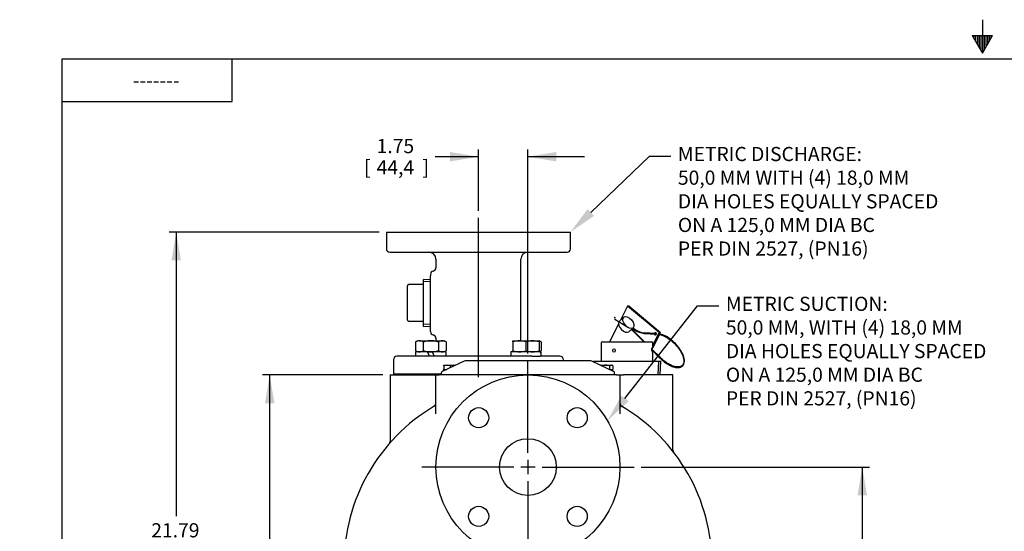
# Paper-space layout 'Layout1' of a CAD drawing. Units: inches. Extents: x 0 to 17, y 0 to 11.
# Drawn here: x 0 to 8.7, y 6.5 to 11 of the extents above; entities that cross this region are included whole.
import ezdxf
from ezdxf import colors
from ezdxf.entities.mleader import LeaderData, LeaderLine
from ezdxf.enums import TextEntityAlignment as Align
from ezdxf.lldxf.tags import DXFTag
from ezdxf.math import Vec2, Vec3

# ---------------------------------------------------------------- set-up
doc = ezdxf.new("R2010")
doc.units = ezdxf.units.IN
doc.header["$MEASUREMENT"] = 0
for name, color, linetype in [('10', 7, 'Continuous'), ('11495H', 7, 'Continuous'), ('21188002', 7, 'Continuous'), ('25113031_1', 7, 'Continuous'), ('31311001', 7, 'Continuous'), ('38224419_1', 7, 'Continuous'), ('38346617', 7, 'Continuous'), ('38642006', 7, 'Continuous'), ('38642007', 7, 'Continuous'), ('6588BG', 7, 'Continuous'), ('B04025_15991', 7, 'Continuous'), ('B1006_15991', 7, 'Continuous'), ('Default', 7, 'Continuous'), ('J04_15991', 7, 'Continuous'), ('J10_15991', 7, 'Continuous'), ('P20_10009', 7, 'Continuous')]:
    doc.layers.add(name, color=color, linetype=linetype)
doc.styles.add('SEACAD_Arial', font='arial.ttf')
tags = doc.linetypes.add('CENTER', pattern=[2, 1.25, -0.25, 0.25, -0.25]).pattern_tags.tags
tags[10:11] = [DXFTag(74, 4), DXFTag(75, 0), DXFTag(340, '0'), DXFTag(46, 0.0), DXFTag(50, 0.0), DXFTag(44, 0.0), DXFTag(45, 0.0)]
tags[8:9] = [DXFTag(74, 4), DXFTag(75, 0), DXFTag(340, '0'), DXFTag(46, 0.0), DXFTag(50, 0.0), DXFTag(44, 0.0), DXFTag(45, 0.0)]
tags[6:7] = [DXFTag(74, 4), DXFTag(75, 0), DXFTag(340, '0'), DXFTag(46, 0.0), DXFTag(50, 0.0), DXFTag(44, 0.0), DXFTag(45, 0.0)]
tags[4:5] = [DXFTag(74, 4), DXFTag(75, 0), DXFTag(340, '0'), DXFTag(46, 0.0), DXFTag(50, 0.0), DXFTag(44, 0.0), DXFTag(45, 0.0)]
tags = doc.linetypes.add('CENTER2', pattern=[1.125, 0.75, -0.125, 0.125, -0.125]).pattern_tags.tags
tags[10:11] = [DXFTag(74, 4), DXFTag(75, 0), DXFTag(340, '0'), DXFTag(46, 0.0), DXFTag(50, 0.0), DXFTag(44, 0.0), DXFTag(45, 0.0)]
tags[8:9] = [DXFTag(74, 4), DXFTag(75, 0), DXFTag(340, '0'), DXFTag(46, 0.0), DXFTag(50, 0.0), DXFTag(44, 0.0), DXFTag(45, 0.0)]
tags[6:7] = [DXFTag(74, 4), DXFTag(75, 0), DXFTag(340, '0'), DXFTag(46, 0.0), DXFTag(50, 0.0), DXFTag(44, 0.0), DXFTag(45, 0.0)]
tags[4:5] = [DXFTag(74, 4), DXFTag(75, 0), DXFTag(340, '0'), DXFTag(46, 0.0), DXFTag(50, 0.0), DXFTag(44, 0.0), DXFTag(45, 0.0)]
doc.dimstyles.new('Outline', dxfattribs={"dimtxt": 0.125, "dimasz": 0.25, "dimexe": 0.0625, "dimexo": 0.0625, "dimgap": 0.03125, "dimtad": 0, "dimtih": 1, "dimtoh": 1, "dimlfac": 4, "dimzin": 4, "dimdsep": 46, "dimtxsty": 'SEACAD_Arial', "dimblk1": '_SE_FILLED', "dimblk2": '_SE_FILLED', "dimsah": 1, "dimcen": 0.0625, "dimadec": 0, "dimazin": 0, "dimtfac": 1, "dimtdec": 1, "dimtofl": 0, "dimtmove": 0, "dimatfit": 3, "dimfxl": 1, "dimtolj": 1, "dimtzin": 4, "dimarcsym": 0})

# ---------------------------------------------------------------- blocks, each defined once
blk = doc.blocks.new('SE')
at = {"layer": '11495H', "color": 7, "linetype": 'Continuous'}
for p, q in [((5.1345, 8.1205), (5.1345, 7.963)), ((5.1445, 8.1305), (5.3623, 8.1305)), ((5.3623, 8.1305), (5.5801, 8.1305)), ((5.5901, 8.0751), (5.5901, 8.1205)), ((5.5901, 7.963), (5.5901, 8.031)), ((5.0654, 7.958), (5.6592, 7.958)), ((5.0654, 7.958), (5.0657, 7.9519)), ((5.0831, 7.9526), (5.0828, 7.958)), ((5.6366, 7.8387), (5.6418, 7.958)), ((5.6539, 7.838), (5.6592, 7.958))]:
    blk.add_line(p, q, dxfattribs=at)
for centre, radius, start, end in [((5.1445, 8.1205), 0.01, 90, 180), ((5.5801, 8.1205), 0.01, 0, 90), ((5.5916, 8.0918), 0.0168, 254.53708, 264.6955), ((5.4629, 7.9643), 0.1436, 27.6175, 30.04196), ((5.1295, 7.963), 0.005, 270, 0), ((5.5951, 7.963), 0.005, 180, 270)]:
    blk.add_arc(centre, radius, start, end, dxfattribs=at)
blk.add_ellipse((5.2463, 8.053), major_axis=(0, -0.0156), ratio=0.707107, dxfattribs=at)
blk.add_ellipse((5.5942, 8.0488), major_axis=(0.011, -0.0267), ratio=0.414214, start_param=2.825815, end_param=5.028166, dxfattribs=at)
at = {"layer": '21188002', "color": 7, "linetype": 'Continuous'}
for p, q in [((5.3328, 8.3462), (5.3016, 8.3186)), ((5.2977, 8.3152), (5.2943, 8.3122)), ((5.3771, 8.2186), (5.4156, 8.2526))]:
    blk.add_line(p, q, dxfattribs=at)
blk.add_ellipse((5.3742, 8.2994), major_axis=(-0.0414, 0.0468), ratio=0.568334, dxfattribs=at)
for start_param, end_param in [(0.20879, 3.141593), (0, 0.0705)]:
    blk.add_ellipse((5.3357, 8.2654), major_axis=(-0.0414, 0.0468), ratio=0.568334, start_param=start_param, end_param=end_param, dxfattribs=at)
at = {"layer": '25113031_1', "color": 7, "linetype": 'Continuous'}
for q in [(3.7223, 7.847), (3.2998, 7.838)]:
    blk.add_line((3.2998, 7.847), q, dxfattribs=at)
at = {"layer": '31311001', "color": 7, "linetype": 'Continuous'}
for p, q in [((5.2538, 8.3283), (5.3688, 8.2576)), ((5.409, 8.2467), (5.4273, 8.2355)), ((5.4299, 8.2398), (5.4129, 8.2502)), ((5.4337, 8.2059), (5.5091, 8.1305)), ((5.5161, 8.1305), (5.4372, 8.2094)), ((5.5128, 8.2042), (5.6206, 8.1976)), ((5.6209, 8.2026), (5.5131, 8.2092)), ((5.6565, 7.9901), (5.5788, 8.0678)), ((5.5788, 8.0607), (5.653, 7.9866))]:
    blk.add_line(p, q, dxfattribs=at)
for centre, radius, start, end in [((5.1788, 7.9528), 0.3591, 44.79478, 52.3668), ((5.1788, 7.9528), 0.3641, 44.79762, 52.21692), ((5.5344, 8.396), 0.193, 236.25983, 263.55023), ((5.5353, 8.3982), 0.1903, 236.36894, 263.30138)]:
    blk.add_arc(centre, radius, start, end, dxfattribs=at)
for centre, major_axis in [((5.2549, 8.3444), (-0.00131, -0.00213)), ((5.2551, 8.3304), (0.00131, 0.00213))]:
    blk.add_ellipse(centre, major_axis=major_axis, ratio=0.388087, dxfattribs=at)
for points, knots in [([(5.6494, 8.1946), (5.651, 8.1943), (5.6576, 8.1928), (5.6693, 8.1892), (5.6853, 8.1829), (5.7016, 8.1749), (5.7181, 8.1653), (5.7347, 8.1542), (5.7511, 8.1417), (5.767, 8.1281), (5.7823, 8.1135), (5.7968, 8.098), (5.8102, 8.082), (5.8225, 8.0656), (5.8334, 8.049), (5.8427, 8.0324), (5.8505, 8.0162), (5.8565, 8.0004), (5.8608, 7.9853), (5.8632, 7.9711), (5.8637, 7.958), (5.8624, 7.9462), (5.8593, 7.9357), (5.8545, 7.9268), (5.8479, 7.9194), (5.8396, 7.9137), (5.8296, 7.9097), (5.8182, 7.9077), (5.8055, 7.9074), (5.7917, 7.9091), (5.7769, 7.9126), (5.7614, 7.9179), (5.7453, 7.925), (5.7289, 7.9337), (5.7123, 7.9439), (5.6957, 7.9557), (5.6796, 7.9685), (5.6662, 7.9805), (5.6592, 7.9874), (5.6565, 7.9901)], [0.0321684, 0.0321684, 0.0321684, 0.0321684, 0.0410373, 0.0679547, 0.0948808, 0.1218253, 0.1487893, 0.1757699, 0.2027636, 0.2297665, 0.2567748, 0.2837851, 0.3107933, 0.3377954, 0.3647877, 0.3917661, 0.4187263, 0.445664, 0.4725764, 0.4994648, 0.5263412, 0.553226, 0.5801763, 0.6072891, 0.6346577, 0.6622442, 0.6897495, 0.7170059, 0.7440593, 0.7710103, 0.79793, 0.824849, 0.8517824, 0.8787354, 0.9057069, 0.9326936, 0.9596916, 0.9866973, 1, 1, 1, 1]), ([(5.653, 7.9866), (5.6559, 7.9837), (5.6632, 7.9766), (5.6769, 7.9643), (5.6932, 7.9513), (5.71, 7.9395), (5.7268, 7.9291), (5.7436, 7.9202), (5.7601, 7.913), (5.776, 7.9076), (5.7913, 7.9041), (5.8056, 7.9024), (5.8189, 7.9027), (5.8309, 7.9049), (5.8415, 7.9091), (5.8505, 7.9151), (5.8578, 7.9228), (5.8633, 7.9322), (5.8669, 7.943), (5.8686, 7.9552), (5.8684, 7.9687), (5.8663, 7.9832), (5.8624, 7.9986), (5.8565, 8.0147), (5.849, 8.0312), (5.8398, 8.0481), (5.829, 8.0649), (5.8169, 8.0816), (5.8035, 8.0979), (5.7891, 8.1137), (5.7738, 8.1287), (5.7578, 8.1427), (5.7413, 8.1556), (5.7245, 8.1672), (5.7076, 8.1773), (5.6909, 8.1858), (5.6745, 8.1927), (5.6616, 8.1969), (5.6541, 8.1987), (5.6517, 8.1992)], [0, 0, 0, 0, 0.0141169, 0.0409613, 0.067819, 0.0946832, 0.1215574, 0.1484459, 0.1753528, 0.2022822, 0.2292365, 0.2562129, 0.2831908, 0.3101166, 0.3369083, 0.3634877, 0.3898684, 0.4161884, 0.4425847, 0.4691773, 0.495958, 0.5228513, 0.5497877, 0.576722, 0.6036398, 0.6305392, 0.6574225, 0.684293, 0.7111545, 0.7380105, 0.7648645, 0.7917195, 0.8185781, 0.8454438, 0.8723203, 0.8992117, 0.9261223, 0.9530561, 0.9653924, 0.9653924, 0.9653924, 0.9653924])]:
    blk.add_open_spline(points, degree=3, knots=knots, dxfattribs=at)
at = {"layer": '38224419_1', "color": 7, "linetype": 'Continuous'}
for p, q in [((3.2698, 7.838), (3.6598, 7.838)), ((3.2698, 7.838), (3.2698, 7.2508)), ((3.6598, 7.838), (3.6748, 7.838)), ((3.6748, 7.4937), (3.6748, 7.838)), ((3.6748, 7.838), (3.7048, 7.838)), ((5.2698, 7.838), (3.7048, 7.838)), ((5.2698, 7.838), (5.2998, 7.838)), ((5.2998, 7.838), (5.2998, 7.4937)), ((5.2998, 7.838), (5.332, 7.838)), ((5.7673, 7.838), (5.332, 7.838)), ((5.7673, 7.1744), (5.7673, 7.838))]:
    blk.add_line(p, q, dxfattribs=at)
for centre, radius, start, end in [((3.6448, 7.5875), 0.03, 300.60147, 0), ((5.3298, 7.5875), 0.03, 180, 239.39853), ((4.4873, 6.163), 1.625, 120.60147, 180), ((4.4873, 6.163), 1.625, 0, 59.39853), ((3.241, 7.2504), 0.0288, 324.86253, 0.9127), ((5.7932, 7.1728), 0.0257, 176.33885, 214.11573)]:
    blk.add_arc(centre, radius, start, end, dxfattribs=at)
at = {"layer": '38346617', "color": 7, "linetype": 'Continuous'}
for p, q in [((3.9229, 7.9586), (3.7308, 7.8665)), ((5.0323, 7.963), (3.9423, 7.963)), ((5.2438, 7.8665), (5.0518, 7.9586)), ((3.7223, 7.853), (3.7223, 7.838)), ((5.2523, 7.838), (5.2523, 7.853))]:
    blk.add_line(p, q, dxfattribs=at)
for centre, radius, start, end in [((3.9423, 7.918), 0.045, 90, 115.61118), ((5.0323, 7.918), 0.045, 64.38882, 90), ((3.7373, 7.853), 0.015, 115.61118, 180), ((5.2373, 7.853), 0.015, 0, 64.38882)]:
    blk.add_arc(centre, radius, start, end, dxfattribs=at)
at = {"layer": '38642006', "color": 7, "linetype": 'Continuous'}
for centre, radius in [((4.4873, 7.0255), 0.8125), ((4.0523, 7.4604), 0.0885), ((4.9223, 7.4604), 0.0885), ((4.4873, 7.0255), 0.25), ((4.0523, 6.5905), 0.0885), ((4.9223, 6.5905), 0.0885)]:
    blk.add_circle(centre, radius, dxfattribs=at)
at = {"layer": '38642007', "color": 7, "linetype": 'Continuous'}
for p, q in [((3.2373, 9.097), (4.8623, 9.097)), ((3.2373, 9.097), (3.2373, 8.9495)), ((4.8623, 8.9495), (4.8623, 9.097)), ((3.2673, 8.9195), (4.8323, 8.9195)), ((3.6748, 8.857), (3.6748, 8.7832)), ((4.4248, 8.1386), (4.4248, 8.857)), ((3.6273, 8.7246), (3.6273, 8.71)), ((3.6273, 8.234), (3.6273, 8.71)), ((3.6273, 8.2194), (3.6273, 8.234)), ((3.6511, 8.1901), (3.6511, 8.1901)), ((3.6748, 8.1611), (3.6748, 8.1386)), ((3.5051, 8.002), (3.3298, 8.002)), ((4.5207, 8.002), (3.579, 8.002)), ((4.7698, 8.002), (4.5945, 8.002)), ((3.2998, 7.972), (3.2998, 7.847)), ((4.7998, 7.963), (4.7998, 7.972)), ((3.2998, 7.847), (3.7223, 7.847))]:
    blk.add_line(p, q, dxfattribs=at)
for centre, radius, start, end in [((3.2673, 8.9495), 0.03, 180, 270), ((3.6123, 8.857), 0.0625, 0, 90), ((4.4873, 8.857), 0.0625, 90, 180), ((4.8323, 8.9495), 0.03, 270, 0), ((3.6451, 8.783), 0.0298, 281.67038, 359.71157), ((3.6573, 8.7246), 0.03, 101.809, 180.00008), ((3.6573, 8.2194), 0.03, 179.99992, 258.14671), ((3.6454, 8.161), 0.0295, 359.93846, 78.77965), ((3.3298, 7.972), 0.03, 90, 180), ((4.7698, 7.972), 0.03, 0, 90)]:
    blk.add_arc(centre, radius, start, end, dxfattribs=at)
at = {"layer": '6588BG', "color": 7, "linetype": 'Continuous'}
for p, q in [((5.3671, 8.4434), (5.3051, 8.3218)), ((5.6461, 8.2104), (5.3671, 8.4434)), ((5.3783, 8.4427), (5.3671, 8.4434)), ((5.6573, 8.2097), (5.3783, 8.4427)), ((5.2869, 8.286), (5.2076, 8.1305)), ((5.5901, 8.1005), (5.6461, 8.2104)), ((5.5901, 8.0779), (5.6573, 8.2097)), ((5.6573, 8.2097), (5.6461, 8.2104)), ((5.5794, 8.0569), (5.5805, 8.0591)), ((5.5829, 8.0637), (5.5887, 8.0753))]:
    blk.add_line(p, q, dxfattribs=at)
for centre, major_axis, start_param, end_param in [((5.6127, 8.2006), (0.0007, 0.0107), 1.805503, 6.283185), ((5.6127, 8.2006), (0.0007, 0.0107), 0, 1.336089), ((5.6239, 8.1999), (-0.0007, -0.0107), 4.947096, 5.53952), ((5.6239, 8.1999), (-0.0007, -0.0107), 3.885258, 4.477682)]:
    blk.add_ellipse(centre, major_axis=major_axis, ratio=0.768827, start_param=start_param, end_param=end_param, dxfattribs=at)
at = {"layer": 'B04025_15991', "color": 7, "linetype": 'Continuous'}
for p, q in [((3.7457, 7.9226), (3.7727, 7.9226)), ((3.7457, 7.9178), (3.7457, 7.9226)), ((3.7457, 7.9178), (3.7457, 7.8883)), ((3.7727, 7.9226), (3.8269, 7.9226)), ((3.7998, 7.9178), (3.7998, 7.8996)), ((3.8269, 7.9226), (3.8478, 7.9226)), ((5.1268, 7.9226), (5.1279, 7.9226)), ((5.1279, 7.9226), (5.1748, 7.9226)), ((5.1436, 7.9178), (5.1436, 7.9146)), ((5.1748, 7.9226), (5.2217, 7.9226)), ((5.2061, 7.9178), (5.2061, 7.8883)), ((5.2217, 7.9226), (5.2289, 7.9226)), ((5.2373, 7.9178), (5.2289, 7.9226)), ((5.2373, 7.9178), (5.2373, 7.8883)), ((3.7457, 7.8835), (3.7457, 7.8883)), ((5.2289, 7.8835), (5.2373, 7.8883))]:
    blk.add_line(p, q, dxfattribs=at)
for centre, radius, start, end in [((3.7737, 7.8391), 0.0835, 90.65275, 109.60341), ((3.7715, 7.8374), 0.0852, 70.58834, 89.1555), ((3.8278, 7.8391), 0.0835, 90.65275, 109.60341), ((3.8256, 7.8374), 0.0852, 77.85036, 89.1555), ((5.1268, 7.8913), 0.0314, 57.69913, 87.91663), ((5.2226, 7.8921), 0.0305, 91.66424, 122.72001), ((5.2205, 7.8913), 0.0314, 57.69913, 87.91663), ((3.774, 7.9687), 0.0852, 250.58834, 265.4933), ((5.2228, 7.9148), 0.0314, 237.69913, 267.91663), ((5.2208, 7.914), 0.0305, 271.66424, 302.72001)]:
    blk.add_arc(centre, radius, start, end, dxfattribs=at)
for points in [[(5.1748, 7.9226), (5.1695, 7.9226), (5.1643, 7.9222), (5.1538, 7.9205), (5.1486, 7.9192), (5.1436, 7.9178)], [(5.2061, 7.9178), (5.201, 7.9192), (5.1959, 7.9205), (5.1854, 7.9221), (5.1801, 7.9226), (5.1748, 7.9226)]]:
    blk.add_open_spline(points, degree=3, knots=[0, 0, 0, 0, 0.5, 0.5, 1, 1, 1, 1], dxfattribs=at)
blk.add_open_spline([(5.2006, 7.8869), (5.2024, 7.8873), (5.2042, 7.8878), (5.2061, 7.8883)], degree=3, dxfattribs=at)
at = {"layer": 'B1006_15991', "color": 7, "linetype": 'Continuous'}
for p, q in [((3.5137, 8.1386), (3.4957, 8.1282)), ((3.4957, 8.1282), (3.4957, 8.0514)), ((3.5293, 8.1386), (3.5137, 8.1386)), ((3.5293, 8.1386), (3.63, 8.1386)), ((3.5628, 8.1282), (3.5628, 8.0514)), ((3.63, 8.1386), (3.7306, 8.1386)), ((3.6971, 8.1282), (3.6971, 8.0514)), ((3.7306, 8.1386), (3.7462, 8.1386)), ((3.7642, 8.1282), (3.7462, 8.1386)), ((3.7642, 8.1282), (3.7642, 8.0514)), ((4.3534, 8.1386), (4.4115, 8.1386)), ((4.3534, 8.1282), (4.3534, 8.1386)), ((4.3534, 8.1282), (4.3534, 8.0514)), ((4.4115, 8.1386), (4.5278, 8.1386)), ((4.4696, 8.1282), (4.4696, 8.0514)), ((4.5278, 8.1386), (4.5859, 8.1386)), ((4.6039, 8.1282), (4.5859, 8.1386)), ((4.5859, 8.1386), (4.5859, 8.1282)), ((4.5859, 8.1282), (4.5859, 8.0514)), ((4.6039, 8.1282), (4.6039, 8.0514)), ((3.4957, 8.0514), (3.5137, 8.041)), ((3.63, 8.041), (3.5962, 8.041)), ((3.6412, 8.041), (3.63, 8.041)), ((3.7462, 8.041), (3.7642, 8.0514)), ((4.3534, 8.041), (4.3534, 8.0514)), ((4.5859, 8.041), (4.6039, 8.0514)), ((4.5859, 8.0514), (4.5859, 8.041))]:
    blk.add_line(p, q, dxfattribs=at)
for centre, radius, start, end in [((3.5312, 8.073), 0.0656, 91.66424, 122.72001), ((3.5269, 8.0716), 0.067, 57.62038, 87.99537), ((3.7325, 8.073), 0.0656, 91.66424, 122.72001), ((3.7283, 8.0716), 0.067, 57.62038, 87.99537), ((4.4136, 7.9593), 0.1793, 90.65275, 109.60341), ((4.409, 7.9566), 0.182, 70.53557, 89.20827), ((4.5298, 7.9593), 0.1793, 90.65275, 109.60341), ((4.5253, 7.9566), 0.182, 70.53557, 89.20827), ((4.568, 8.0716), 0.067, 57.62038, 74.98896), ((3.5316, 8.108), 0.067, 237.62038, 267.99537), ((3.5274, 8.1066), 0.0656, 271.66424, 302.72001), ((3.733, 8.108), 0.067, 237.62038, 267.99537), ((3.7287, 8.1066), 0.0656, 271.66424, 302.72001), ((4.414, 8.2229), 0.182, 250.53557, 269.20827), ((4.4095, 8.2203), 0.1793, 270.65275, 289.60341), ((4.5303, 8.2229), 0.182, 250.53557, 269.20827), ((4.5257, 8.2203), 0.1793, 270.65275, 289.60341), ((4.5684, 8.1066), 0.0656, 285.0274, 302.72001)]:
    blk.add_arc(centre, radius, start, end, dxfattribs=at)
for points, knots in [([(3.63, 8.1386), (3.6186, 8.1386), (3.6074, 8.1376), (3.5849, 8.134), (3.5738, 8.1314), (3.5628, 8.1282)], [0, 0, 0, 0, 0.5, 0.5, 1, 1, 1, 1]), ([(3.6971, 8.1282), (3.6862, 8.1314), (3.6752, 8.134), (3.6584, 8.1367), (3.6527, 8.1374), (3.6413, 8.1384), (3.6356, 8.1386), (3.63, 8.1386)], [0, 0, 0, 0, 0.5, 0.5, 0.75, 0.75, 1, 1, 1, 1]), ([(3.5628, 8.0514), (3.5738, 8.0482), (3.5849, 8.0456), (3.6073, 8.042), (3.6186, 8.041), (3.63, 8.041)], [0, 0, 0, 0, 0.5, 0.5, 1, 1, 1, 1]), ([(3.63, 8.041), (3.6356, 8.041), (3.6413, 8.0412), (3.6528, 8.0422), (3.6584, 8.0429), (3.6752, 8.0456), (3.6862, 8.0482), (3.6971, 8.0514)], [0, 0, 0, 0, 0.25, 0.25, 0.5, 0.5, 1, 1, 1, 1])]:
    blk.add_open_spline(points, degree=3, knots=knots, dxfattribs=at)
at = {"layer": 'J04_15991', "color": 7, "linetype": 'Continuous'}
for p, q in [((3.7662, 7.8835), (3.7387, 7.8835)), ((3.7387, 7.8835), (3.7387, 7.8703)), ((5.2344, 7.8835), (5.2084, 7.8835)), ((5.2358, 7.8835), (5.2344, 7.8835))]:
    blk.add_line(p, q, dxfattribs=at)
for centre, major_axis, start_param, end_param in [((5.1748, 7.8602), (0, 0.1059), 4.808685, 4.933799), ((5.1748, 7.8912), (0, -0.1059), 1.423864, 1.497529)]:
    blk.add_ellipse(centre, major_axis=major_axis, ratio=0.57735, start_param=start_param, end_param=end_param, dxfattribs=at)
at = {"layer": 'J10_15991', "color": 7, "linetype": 'Continuous'}
for p, q in [((3.5962, 8.041), (3.4951, 8.041)), ((3.4951, 8.041), (3.4951, 8.002)), ((3.579, 8.002), (3.5051, 8.002)), ((3.5962, 8.041), (3.6187, 8.002)), ((3.7648, 8.041), (3.6412, 8.041)), ((3.6637, 8.002), (3.6412, 8.041)), ((3.7648, 8.002), (3.7648, 8.041)), ((4.6002, 8.041), (4.3348, 8.041)), ((4.3348, 8.041), (4.3348, 8.002)), ((4.5207, 8.002), (4.5945, 8.002)), ((4.6041, 8.041), (4.6002, 8.041)), ((4.6041, 8.041), (4.6045, 8.041)), ((4.6045, 8.002), (4.6045, 8.041))]:
    blk.add_line(p, q, dxfattribs=at)
for centre, major_axis, start_param, end_param in [((4.4696, 7.9825), (0, 0.2336), 4.795959, 4.9655), ((4.4696, 8.0605), (0, -0.2336), 1.403066, 1.487227)]:
    blk.add_ellipse(centre, major_axis=major_axis, ratio=0.57735, start_param=start_param, end_param=end_param, dxfattribs=at)
at = {"layer": 'P20_10009', "color": 7, "linetype": 'Continuous'}
for p, q in [((3.4241, 8.472), (3.4241, 8.6237)), ((3.5598, 8.6337), (3.4341, 8.6337)), ((3.5648, 8.2653), (3.5648, 8.6787)), ((3.6273, 8.676), (3.5648, 8.6787)), ((3.6265, 8.6586), (3.5648, 8.6613)), ((3.4241, 8.3203), (3.4241, 8.472)), ((3.4341, 8.3103), (3.5598, 8.3103)), ((3.6265, 8.2853), (3.5648, 8.2827)), ((3.5648, 8.2653), (3.6273, 8.268))]:
    blk.add_line(p, q, dxfattribs=at)
for centre, radius, start, end in [((3.4341, 8.6237), 0.01, 90, 180), ((3.5598, 8.6387), 0.005, 270, 0), ((3.4341, 8.3203), 0.01, 180, 270), ((3.5598, 8.3053), 0.005, 0, 90)]:
    blk.add_arc(centre, radius, start, end, dxfattribs=at)
blk = doc.blocks.new('SEANNOT_GROUP')
at = {"layer": 'Default', "color": 7, "linetype": 'CENTER2'}
for p, q in [((4.4873, 7.1505), (4.4873, 7.963)), ((4.4873, 7.088), (4.4873, 6.963)), ((4.3623, 7.0255), (3.5498, 7.0255)), ((4.5498, 7.0255), (4.4248, 7.0255)), ((4.6123, 7.0255), (5.4248, 7.0255)), ((4.4873, 6.9005), (4.4873, 6.088))]:
    blk.add_line(p, q, dxfattribs=at)
blk = doc.blocks.new('SEANNOT_GROUP5')
at = {"layer": 'Default', "color": 7, "linetype": 'CENTER'}
blk.add_line((4.0498, 7.8184), (4.0498, 9.222), dxfattribs=at)
blk = doc.blocks.new('DMBLK7')
at = {"layer": 'Default', "linetype": 'Continuous'}
for points in [[(7.4808, 6.7755), (7.4391, 7.0255), (7.3975, 6.7755)], [(7.4808, 3.9005), (7.3975, 3.9005), (7.4391, 3.6505)]]:
    blk.add_hatch(color=7, dxfattribs=at).paths.add_polyline_path(points)
at = {"layer": 'Default', "color": 7, "linetype": 'Continuous'}
for p, q in [((5.4873, 7.0255), (7.5016, 7.0255)), ((7.4391, 7.0255), (7.4391, 5.5567)), ((7.4391, 5.1192), (7.4391, 3.6505)), ((6.1436, 3.6505), (7.5016, 3.6505))]:
    blk.add_line(p, q, dxfattribs=at)
at = {"layer": 'Default', "color": 7, "linetype": 'Continuous', "style": 'SEACAD_Arial'}
for s, p in [('13.50', (7.219, 5.4942)), ('[', (7.1076, 5.3067)), ('342,9', (7.219, 5.3067)), (']', (7.7217, 5.3067))]:
    blk.add_text(s, height=0.125, dxfattribs=at).set_placement(p, align=Align.TOP_LEFT)
blk = doc.blocks.new('_SE_FILLED')
at = {"color": 0}
blk.add_line((0, 0), (-1, 0), dxfattribs=at)
blk.add_solid([(0, 0), (-1, -0.1665), (-1, 0.1665), (0, 0)], dxfattribs=at)
blk = doc.blocks.new('DMBLK10')
at = {"layer": 'Default', "linetype": 'Continuous'}
for points in [[(4.7373, 3.344), (4.7373, 3.4273), (4.4873, 3.3856)], [(5.6904, 3.344), (5.9404, 3.3856), (5.6904, 3.4273)]]:
    blk.add_hatch(color=7, dxfattribs=at).paths.add_polyline_path(points)
at = {"layer": 'Default', "color": 7, "linetype": 'Continuous'}
for p, q in [((4.4873, 6.0255), (4.4873, 3.3231)), ((5.9404, 3.463), (5.9404, 3.3231)), ((4.4873, 3.3856), (4.8198, 3.3856)), ((5.6079, 3.3856), (5.9404, 3.3856))]:
    blk.add_line(p, q, dxfattribs=at)
at = {"layer": 'Default', "color": 7, "linetype": 'Continuous', "style": 'SEACAD_Arial'}
for s, p in [('5.81', (4.9938, 3.5419)), ('[', (4.8823, 3.3544)), ('147,6', (4.9938, 3.3544)), (']', (5.4965, 3.3544))]:
    blk.add_text(s, height=0.125, dxfattribs=at).set_placement(p, align=Align.TOP_LEFT)
blk = doc.blocks.new('DMBLK14')
at = {"layer": 'Default', "linetype": 'Continuous'}
for points in [[(1.3399, 8.847), (1.4232, 8.847), (1.3816, 9.097)], [(1.3399, 3.9005), (1.3816, 3.6505), (1.4232, 3.9005)]]:
    blk.add_hatch(color=7, dxfattribs=at).paths.add_polyline_path(points)
at = {"layer": 'Default', "color": 7, "linetype": 'Continuous'}
for p, q in [((3.1748, 9.097), (1.3191, 9.097)), ((1.3816, 9.097), (1.3816, 6.5925)), ((1.3816, 6.155), (1.3816, 3.6505)), ((2.8311, 3.6505), (1.3191, 3.6505))]:
    blk.add_line(p, q, dxfattribs=at)
at = {"layer": 'Default', "color": 7, "linetype": 'Continuous', "style": 'SEACAD_Arial'}
for s, p in [('21.79', (1.1615, 6.53)), ('[', (1.05, 6.3425)), (']', (1.6642, 6.3425)), ('553,4', (1.1615, 6.3425))]:
    blk.add_text(s, height=0.125, dxfattribs=at).set_placement(p, align=Align.TOP_LEFT)
blk = doc.blocks.new('DMBLK15')
at = {"layer": 'Default', "linetype": 'Continuous'}
for points in [[(2.1656, 7.588), (2.2489, 7.588), (2.2072, 7.838)], [(2.1656, 3.9005), (2.2072, 3.6505), (2.2489, 3.9005)]]:
    blk.add_hatch(color=7, dxfattribs=at).paths.add_polyline_path(points)
at = {"layer": 'Default', "color": 7, "linetype": 'Continuous'}
for p, q in [((3.2073, 7.838), (2.1447, 7.838)), ((2.2072, 5.963), (2.2072, 7.838)), ((2.2072, 3.6505), (2.2072, 5.5255)), ((2.8461, 3.6505), (2.1447, 3.6505))]:
    blk.add_line(p, q, dxfattribs=at)
at = {"layer": 'Default', "color": 7, "linetype": 'Continuous', "style": 'SEACAD_Arial'}
for s, p in [('16.75', (1.9871, 5.9005)), ('[', (1.8757, 5.713)), ('425,4', (1.9871, 5.713)), (']', (2.4898, 5.713))]:
    blk.add_text(s, height=0.125, dxfattribs=at).set_placement(p, align=Align.TOP_LEFT)
blk = doc.blocks.new('DMBLK16')
at = {"layer": 'Default', "linetype": 'Continuous'}
for points in [[(3.7998, 9.8036), (3.7998, 9.7202), (4.0498, 9.7619)], [(4.7373, 9.8036), (4.4873, 9.7619), (4.7373, 9.7202)]]:
    blk.add_hatch(color=7, dxfattribs=at).paths.add_polyline_path(points)
at = {"layer": 'Default', "color": 7, "linetype": 'Continuous'}
for p, q in [((4.0498, 9.2845), (4.0498, 9.8244)), ((4.4873, 8.0255), (4.4873, 9.8244)), ((4.0498, 9.7619), (3.6675, 9.7619)), ((4.9873, 9.7619), (4.4873, 9.7619))]:
    blk.add_line(p, q, dxfattribs=at)
at = {"layer": 'Default', "color": 7, "linetype": 'Continuous', "style": 'SEACAD_Arial'}
for s, p in [('1.75', (3.1512, 9.9182)), ('[', (3.0397, 9.7307)), (']', (3.556, 9.7307)), ('44,4', (3.1512, 9.7307))]:
    blk.add_text(s, height=0.125, dxfattribs=at).set_placement(p, align=Align.TOP_LEFT)
blk = doc.blocks.new('_Dot')
at = {"color": 0, "linetype": 'ByBlock', "lineweight": -2}
blk.add_line((-0.5, 0), (-1, 0), dxfattribs=at)
at = {"color": 0, "linetype": 'ByBlock', "const_width": 0.5}
blk.add_lwpolyline([(-0.25, 0, 1), (0.25, 0, 1)], format="xyb", close=True, dxfattribs=at)

psp = doc.layouts.get("Layout1")

# ---------------------------------------------------------------- linework, layer by layer
at = {"layer": '10', "color": 7, "linetype": 'Continuous'}
for p, q in [((8.5, 10.97), (8.5, 10.675)), ((8.41, 10.8309), (8.59, 10.8309)), ((8.41, 10.8309), (8.5, 10.675)), ((8.425, 10.8309), (8.425, 10.8049)), ((8.44, 10.8309), (8.44, 10.7789)), ((8.455, 10.8309), (8.455, 10.7529)), ((8.47, 10.8309), (8.47, 10.727)), ((8.485, 10.8309), (8.485, 10.701)), ((8.5, 10.675), (8.59, 10.8309)), ((8.515, 10.8309), (8.515, 10.701)), ((8.53, 10.8309), (8.53, 10.727)), ((8.545, 10.8309), (8.545, 10.7529)), ((8.56, 10.8309), (8.56, 10.7789)), ((8.575, 10.8309), (8.575, 10.8049)), ((0.375, 0.375), (0.375, 10.625)), ((0.375, 10.625), (16.625, 10.625)), ((1.875, 10.25), (1.875, 10.625)), ((0.375, 10.25), (1.875, 10.25))]:
    psp.add_line(p, q, dxfattribs=at)

# ---------------------------------------------------------------- block references
at = {"layer": 'Default'}
for name in ['SEANNOT_GROUP5', 'SE', 'SEANNOT_GROUP']:
    psp.add_blockref(name, (0, 0), dxfattribs=at)

# ---------------------------------------------------------------- dimensions: what is measured, and where the dimension line sits
at = {"layer": 'Default', "color": 7, "linetype": 'Continuous'}
for base, p2, picture, middle in [((4.0498, 9.7619), (4.0498, 9.222), 'DMBLK16', (3.6675, 9.7619)), ((5.9404, 3.3856), (5.9404, 3.5255), 'DMBLK10', (5.2139, 3.3856))]:
    dim = psp.add_linear_dim(base=base, p1=(4.4873, 7.0255), p2=p2, text='\\A1;<>', dimstyle='Outline', override={"dimpost": '\\X'}, dxfattribs=at)
    dim.commit()
    dim.dimension.update_dxf_attribs({"geometry": picture, "text_midpoint": middle, "dimtype": 160})
for base, p1, p2, picture, middle in [((1.3816, 3.6505), (3.2373, 9.097), (2.8936, 3.6505), 'DMBLK14', (1.3816, 6.3737)), ((2.2072, 7.838), (3.2973, 3.6505), (3.2698, 7.838), 'DMBLK15', (2.2072, 5.7442)), ((7.4391, 3.6505), (4.4873, 7.0255), (6.0811, 3.6505), 'DMBLK7', (7.4391, 5.338))]:
    dim = psp.add_linear_dim(base=base, p1=p1, p2=p2, angle=90, text='\\A1;<>', dimstyle='Outline', override={"dimpost": '\\X'}, dxfattribs=at)
    dim.commit()
    dim.dimension.update_dxf_attribs({"geometry": picture, "text_midpoint": middle, "dimtype": 160})

# ---------------------------------------------------------------- leaders
ml = psp.add_multileader_mtext('Standard', dxfattribs=at)
ml.set_content('{\\pxsm0.9;\\fSolid Edge ANSI|b0||i0||c0|p34;\\W1.;19570\\P}', color=256)
ml.set_leader_properties()
ml.set_arrow_properties(name='DOT')
ml.build(insert=Vec2(0, 0))
ml.multileader.update_dxf_attribs({"leader_type": 0, "dogleg_length": 0, "arrow_head_size": 0.188})
ctx = ml.context
ctx.base_point, ctx.char_height, ctx.arrow_head_size, ctx.landing_gap_size = Vec3(10.2158, 10.4433), 0.188, 0.188, 0
ctx.text_align_type = 1
notes = []
notes.append((ctx, [(0, (0, 0, 0), (0, 0), (1, 0), 1, [])]))
ctx.mtext.insert, ctx.mtext.alignment = Vec3(10.5308, 10.5382), 2
ml = psp.add_multileader_mtext('Standard', dxfattribs=at)
ml.set_content('{\\pxsm0.9;\\fSolid Edge ANSI|b0||i0||c0|p34;\\W1.;-------\\P}', color=256)
ml.set_leader_properties()
ml.set_arrow_properties(name='DOT')
ml.build(insert=Vec2(0, 0))
ml.multileader.update_dxf_attribs({"leader_type": 0, "dogleg_length": 0, "arrow_head_size": 0.125})
ctx = ml.context
ctx.base_point, ctx.char_height, ctx.arrow_head_size, ctx.landing_gap_size = Vec3(0.9588, 10.4368), 0.125, 0.125, 0
ctx.text_align_type = 1
notes.append((ctx, [(0, (0, 0, 0), (0, 0), (1, 0), 1, [])]))
ctx.mtext.insert, ctx.mtext.alignment = Vec3(1.2053, 10.4993), 2
ml = psp.add_multileader_mtext('Standard', dxfattribs=at)
ml.set_content('{\\pxsm0.9;\\fSolid Edge ANSI|b0||i0||c0|p34;\\W1.;1\\P}', color=256)
ml.set_leader_properties()
ml.set_arrow_properties(name='DOT')
ml.build(insert=Vec2(0, 0))
ml.multileader.update_dxf_attribs({"leader_type": 0, "dogleg_length": 0, "arrow_head_size": 0.09})
ctx = ml.context
ctx.base_point, ctx.char_height, ctx.arrow_head_size, ctx.landing_gap_size = Vec3(12.0778, 10.3931), 0.09, 0.09, 0
notes.append((ctx, [(0, (0, 0, 0), (0, 0), (1, 0), 1, [])]))
ctx.mtext.insert = Vec3(12.0778, 10.4382)
ml = psp.add_multileader_mtext('Standard', dxfattribs=at)
ml.set_content('{\\pxsm0.9;\\fSolid Edge ANSI|b0||i0||c0|p34;\\W1.;1\\P}', color=256)
ml.set_leader_properties()
ml.set_arrow_properties(name='DOT')
ml.build(insert=Vec2(0, 0))
ml.multileader.update_dxf_attribs({"leader_type": 0, "dogleg_length": 0, "arrow_head_size": 0.09})
ctx = ml.context
ctx.base_point, ctx.char_height, ctx.arrow_head_size, ctx.landing_gap_size = Vec3(11.7215, 10.3903), 0.09, 0.09, 0
notes.append((ctx, [(0, (0, 0, 0), (0, 0), (1, 0), 1, [])]))
ctx.mtext.insert = Vec3(11.7215, 10.4353)
ml = psp.add_multileader_mtext('Standard', dxfattribs=at)
ml.set_content('{\\pxsm0.9;\\fArial|b0||i0||c0|p34;\\W1.;METRIC DISCHARGE:\\P50,0 MM WITH (4) 18,0 MM\\PDIA HOLES EQUALLY SPACED\\PON A 125,0 MM DIA BC\\PPER DIN 2527, (PN16)\\P}', color=256)
ml.set_leader_properties()
ml.build(insert=Vec2(0, 0))
ml.multileader.update_dxf_attribs({"dogleg_length": 0.1875, "arrow_head_size": 0.25})
ctx = ml.context
ctx.base_point, ctx.char_height, ctx.arrow_head_size, ctx.landing_gap_size = Vec3(5.7484, 9.7671), 0.125, 0.25, 0.0625
notes.append((ctx, [(0, (1, 1, 0), (5.5609, 9.7671), (1, 0), 0.1875, [(0, [(4.8623, 9.097)], 0, [])])]))
ctx.mtext.insert = Vec3(5.8109, 9.848)
ml = psp.add_multileader_mtext('Standard', dxfattribs=at)
ml.set_content('{\\pxsm0.9;\\fArial|b0||i0||c0|p34;\\W1.;METRIC SUCTION:\\P50,0 MM, WITH (4) 18,0 MM\\PDIA HOLES EQUALLY SPACED\\PON A 125,0 MM DIA BC\\PPER DIN 2527, (PN16)\\P}', color=256)
ml.set_leader_properties()
ml.build(insert=Vec2(0, 0))
ml.multileader.update_dxf_attribs({"dogleg_length": 0.1875, "arrow_head_size": 0.25})
ctx = ml.context
ctx.base_point, ctx.char_height, ctx.arrow_head_size, ctx.landing_gap_size = Vec3(6.1723, 8.4462), 0.125, 0.25, 0.0625
notes.append((ctx, [(0, (1, 1, 0), (5.9848, 8.4462), (1, 0), 0.1875, [(0, [(5.1896, 7.4341)], 0, [])])]))
ctx.mtext.insert = Vec3(6.2348, 8.5271)
for ctx, leaders in notes:
    for number, flags, end, landing, length, lines in leaders:
        leader = LeaderData()
        leader.index, (leader.has_last_leader_line, leader.has_dogleg_vector, leader.attachment_direction) = number, flags
        leader.last_leader_point, leader.dogleg_vector, leader.dogleg_length = Vec3(end), Vec3(landing), length
        for number, points, colour, breaks in lines:
            line = LeaderLine()
            line.index, line.vertices, line.color, line.breaks = number, Vec3.list(points), colors.encode_raw_color(colour), breaks
            leader.lines.append(line)
        ctx.leaders.append(leader)

doc.saveas('drawing.dxf')
